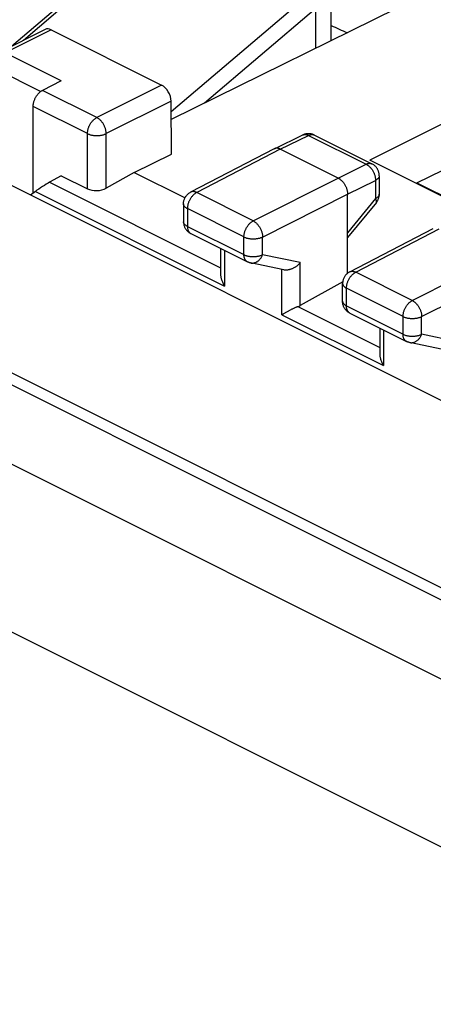
# Model space of a CAD drawing. Units: millimetres. Extents: x 94 to 158.6, y 89.3 to 156.6.
# Drawn here: x 108.7 to 116.5, y 125 to 143.5 of the extents above; entities that cross this region are included whole.
import ezdxf

# ---------------------------------------------------------------- set-up
doc = ezdxf.new("R2010")
doc.units = ezdxf.units.MM
doc.header["$LTSCALE"] = 16.335
doc.layers.get('0').update_dxf_attribs({"linetype": 'CONTINUOUS'})
for name, color, linetype in [('DRAFT', 7, 'CONTINUOUS'), ('RACCORDO', 7, 'CONTINUOUS'), ('SMUSSO', 7, 'CONTINUOUS')]:
    doc.layers.add(name, color=color, linetype=linetype)

msp = doc.modelspace()

# ---------------------------------------------------------------- linework, layer by layer
at = {"color": 253, "linetype": 'CONTINUOUS'}
for p, q in [((111.375, 145.39), (108.75, 143.159)), ((114.133, 144.011), (111.542, 141.809)), ((109.276, 143.359), (108.405, 142.923)), ((109.466, 142.393), (108.405, 142.923)), ((109.077, 142.194), (108.228, 142.618)), ((110.138, 141.703), (109.112, 142.216)), ((111.362, 142.316), (110.138, 141.703)), ((111.54, 142.012), (110.314, 141.399)), ((109.961, 141.399), (108.935, 141.911)), ((109.961, 140.357), (109.961, 141.399)), ((110.314, 140.369), (110.314, 141.399)), ((113.602, 141.108), (114.139, 141.366)), ((114.139, 141.366), (115.226, 140.822)), ((113.602, 141.108), (112.024, 140.287)), ((114.698, 140.56), (115.226, 140.822)), ((113.092, 139.753), (114.698, 140.56)), ((114.875, 140.255), (115.402, 140.517)), ((115.402, 140.517), (115.402, 140.172)), ((109.246, 140.481), (112.476, 138.866)), ((108.978, 140.308), (112.549, 138.522)), ((113.092, 139.753), (112.024, 140.287)), ((113.269, 139.448), (114.875, 140.255)), ((115.402, 140.172), (114.875, 139.527)), ((111.849, 139.983), (111.849, 139.649)), ((112.917, 139.449), (111.849, 139.983)), ((111.849, 139.649), (112.917, 139.115)), ((115.029, 138.785), (116.608, 139.605)), ((112.917, 139.115), (112.917, 139.449)), ((113.269, 139.114), (113.269, 139.448)), ((112.549, 139.196), (112.549, 138.522)), ((113.982, 138.965), (113.269, 139.114)), ((116.097, 138.251), (117.704, 139.057)), ((113.63, 137.982), (113.63, 138.835)), ((113.982, 138.157), (113.982, 138.965)), ((116.097, 138.251), (115.029, 138.785)), ((116.274, 137.946), (117.88, 138.752)), ((114.854, 138.146), (114.854, 138.481)), ((115.922, 137.947), (114.854, 138.481)), ((113.936, 138.136), (115.481, 137.363)), ((114.854, 138.146), (115.922, 137.612)), ((113.63, 137.982), (115.555, 137.02)), ((115.922, 137.612), (115.922, 137.947)), ((116.274, 137.611), (116.274, 137.946)), ((115.555, 137.693), (115.555, 137.02)), ((116.987, 137.462), (116.274, 137.611))]:
    msp.add_line(p, q, dxfattribs=at)
at = {"color": 7, "linetype": 'CONTINUOUS'}
for p, q in [((129.919, 129.721), (99.265, 145.048)), ((109.165, 143.366), (108.293, 142.93)), ((109.276, 143.359), (111.362, 142.316)), ((109.466, 142.393), (109.112, 142.216)), ((111.548, 141.014), (111.54, 142.012)), ((108.935, 140.277), (108.935, 141.911)), ((113.492, 141.115), (114.029, 141.374)), ((114.249, 141.372), (115.336, 140.829)), ((113.489, 141.114), (111.91, 140.294)), ((113.492, 141.115), (113.489, 141.114)), ((114.698, 140.56), (113.602, 141.108)), ((109.466, 140.605), (109.246, 140.481)), ((109.466, 140.605), (109.961, 140.357)), ((110.845, 140.668), (110.314, 140.369)), ((110.845, 140.668), (111.804, 140.188)), ((115.474, 140.605), (115.474, 140.259)), ((108.978, 140.308), (108.883, 140.239)), ((114.875, 138.765), (114.875, 140.255)), ((111.775, 140.072), (111.775, 139.737)), ((115.418, 140.101), (114.875, 139.438)), ((114.915, 138.791), (116.494, 139.611)), ((111.914, 139.514), (112.982, 138.98)), ((112.476, 139.232), (112.476, 138.744)), ((114.783, 138.601), (113.982, 138.157)), ((114.781, 138.235), (114.781, 138.569)), ((114.919, 138.011), (115.987, 137.477)), ((115.481, 137.73), (115.481, 137.242)), ((99.109, 136.701), (122.58, 124.966))]:
    msp.add_line(p, q, dxfattribs=at)
for points in [[(108.935, 141.911), (108.936, 141.923), (108.936, 141.934), (108.938, 141.946), (108.939, 141.958), (108.942, 141.97), (108.944, 141.982), (108.947, 141.995), (108.951, 142.007), (108.955, 142.019), (108.959, 142.031), (108.964, 142.043), (108.969, 142.055), (108.975, 142.067), (108.981, 142.079), (108.987, 142.09), (108.994, 142.101), (109.001, 142.112), (109.008, 142.123), (109.016, 142.133), (109.024, 142.143), (109.032, 142.152), (109.04, 142.161), (109.049, 142.17), (109.058, 142.178), (109.067, 142.186), (109.076, 142.193), (109.085, 142.2), (109.094, 142.206), (109.103, 142.211), (109.112, 142.216)], [(114.249, 141.372), (114.237, 141.378), (114.224, 141.383), (114.211, 141.387), (114.198, 141.391), (114.184, 141.394), (114.171, 141.396), (114.157, 141.398), (114.143, 141.398), (114.129, 141.398), (114.115, 141.397), (114.101, 141.396), (114.087, 141.393), (114.073, 141.39), (114.059, 141.386), (114.046, 141.381), (114.033, 141.375), (114.029, 141.374)], [(113.602, 141.108), (113.593, 141.112), (113.584, 141.116), (113.575, 141.119), (113.566, 141.121), (113.557, 141.123), (113.548, 141.124), (113.539, 141.125), (113.531, 141.125), (113.522, 141.124), (113.514, 141.123), (113.506, 141.121), (113.499, 141.118), (113.492, 141.115)], [(115.474, 140.605), (115.474, 140.61), (115.474, 140.622), (115.472, 140.634), (115.471, 140.646), (115.468, 140.658), (115.465, 140.67), (115.462, 140.682), (115.458, 140.693), (115.453, 140.704), (115.448, 140.715), (115.443, 140.726), (115.437, 140.737), (115.43, 140.747), (115.422, 140.757), (115.415, 140.767), (115.406, 140.776), (115.398, 140.785), (115.388, 140.793), (115.379, 140.801), (115.369, 140.809), (115.358, 140.816), (115.347, 140.823), (115.336, 140.829)], [(114.698, 140.56), (114.708, 140.555), (114.717, 140.549), (114.726, 140.543), (114.735, 140.537), (114.744, 140.529), (114.753, 140.522), (114.762, 140.514), (114.77, 140.505), (114.779, 140.496), (114.787, 140.487), (114.795, 140.477), (114.802, 140.467), (114.81, 140.456), (114.817, 140.445), (114.823, 140.434), (114.83, 140.422), (114.836, 140.41), (114.842, 140.399), (114.847, 140.387), (114.852, 140.375), (114.856, 140.363), (114.86, 140.35), (114.863, 140.338), (114.867, 140.326), (114.869, 140.314), (114.871, 140.302), (114.873, 140.29), (114.874, 140.278), (114.875, 140.266), (114.875, 140.255)], [(111.775, 140.072), (111.776, 140.083), (111.777, 140.096), (111.778, 140.109), (111.78, 140.122), (111.783, 140.134), (111.787, 140.147), (111.791, 140.159), (111.796, 140.171), (111.801, 140.183), (111.807, 140.194), (111.814, 140.206), (111.821, 140.216), (111.829, 140.227), (111.838, 140.237), (111.847, 140.247), (111.856, 140.256), (111.866, 140.265), (111.877, 140.273), (111.888, 140.28), (111.899, 140.287), (111.91, 140.294)], [(115.418, 140.101), (115.424, 140.109), (115.431, 140.12), (115.438, 140.13), (115.444, 140.141), (115.45, 140.152), (115.455, 140.164), (115.46, 140.175), (115.464, 140.187), (115.467, 140.2), (115.47, 140.212), (115.472, 140.224), (115.473, 140.237), (115.474, 140.249), (115.474, 140.259)], [(111.775, 139.737), (111.775, 139.732), (111.776, 139.72), (111.777, 139.707), (111.779, 139.695), (111.781, 139.683), (111.784, 139.67), (111.788, 139.658), (111.792, 139.646), (111.797, 139.635), (111.803, 139.623), (111.809, 139.612), (111.816, 139.601), (111.823, 139.59), (111.831, 139.58), (111.84, 139.57), (111.849, 139.56), (111.859, 139.551), (111.869, 139.543), (111.879, 139.534), (111.89, 139.527), (111.902, 139.52), (111.914, 139.514)], [(113.668, 138.827), (113.041, 138.959), (113.033, 138.961), (113.025, 138.963), (113.018, 138.965), (113.011, 138.967), (113.003, 138.97), (112.996, 138.973), (112.989, 138.976), (112.982, 138.98)], [(113.982, 138.965), (113.975, 138.957), (113.968, 138.949), (113.961, 138.942), (113.954, 138.934), (113.946, 138.927), (113.939, 138.92), (113.93, 138.913), (113.922, 138.906), (113.914, 138.9), (113.905, 138.893), (113.896, 138.887), (113.887, 138.881), (113.878, 138.875), (113.869, 138.87), (113.859, 138.865), (113.85, 138.86), (113.84, 138.855), (113.83, 138.85), (113.82, 138.846), (113.811, 138.842), (113.801, 138.839), (113.79, 138.836), (113.78, 138.833), (113.77, 138.83), (113.76, 138.828), (113.75, 138.826), (113.74, 138.825), (113.73, 138.824), (113.72, 138.823), (113.711, 138.823), (113.701, 138.823), (113.691, 138.824), (113.682, 138.825), (113.673, 138.826), (113.668, 138.827)], [(112.476, 138.745), (112.476, 138.734), (112.477, 138.722), (112.478, 138.71), (112.48, 138.698), (112.483, 138.685), (112.485, 138.671), (112.489, 138.657), (112.493, 138.643), (112.498, 138.629), (112.503, 138.614), (112.509, 138.599), (112.516, 138.584), (112.523, 138.569), (112.531, 138.553), (112.54, 138.538), (112.549, 138.522)], [(114.915, 138.791), (114.906, 138.786), (114.895, 138.779), (114.885, 138.772), (114.874, 138.764), (114.864, 138.756), (114.855, 138.747), (114.846, 138.738), (114.838, 138.728), (114.83, 138.718), (114.822, 138.707), (114.815, 138.696), (114.809, 138.685), (114.803, 138.673), (114.798, 138.661), (114.793, 138.648), (114.79, 138.636), (114.786, 138.623), (114.784, 138.61), (114.782, 138.597), (114.781, 138.584), (114.781, 138.569)], [(113.739, 138.044), (113.762, 138.056), (113.774, 138.063), (113.785, 138.068), (113.796, 138.074), (113.807, 138.08), (113.818, 138.085), (113.829, 138.09), (113.839, 138.095), (113.849, 138.1), (113.859, 138.105), (113.869, 138.109), (113.878, 138.113), (113.887, 138.117), (113.896, 138.121), (113.904, 138.124), (113.912, 138.128), (113.92, 138.131), (113.928, 138.134), (113.936, 138.136)], [(114.919, 138.011), (114.907, 138.017), (114.896, 138.024), (114.886, 138.031), (114.876, 138.038), (114.866, 138.046), (114.857, 138.055), (114.848, 138.063), (114.84, 138.073), (114.832, 138.083), (114.825, 138.093), (114.818, 138.103), (114.811, 138.114), (114.805, 138.126), (114.8, 138.138), (114.795, 138.15), (114.791, 138.162), (114.788, 138.174), (114.785, 138.187), (114.783, 138.2), (114.781, 138.213), (114.781, 138.226), (114.781, 138.235)], [(113.63, 137.982), (113.661, 138), (113.672, 138.006)], [(113.672, 138.006), (113.694, 138.019), (113.705, 138.025)], [(113.705, 138.025), (113.728, 138.038), (113.739, 138.044)], [(116.674, 137.325), (116.046, 137.456), (116.038, 137.458), (116.031, 137.46), (116.023, 137.462), (116.016, 137.465), (116.008, 137.468), (116.001, 137.47), (115.994, 137.474), (115.987, 137.477)], [(115.481, 137.242), (115.482, 137.231), (115.482, 137.22), (115.484, 137.208), (115.485, 137.195), (115.488, 137.182), (115.491, 137.169), (115.494, 137.155), (115.498, 137.141), (115.503, 137.126), (115.508, 137.112), (115.514, 137.097), (115.521, 137.082), (115.529, 137.066), (115.537, 137.051), (115.545, 137.035), (115.555, 137.02)]]:
    msp.add_lwpolyline(points, dxfattribs=at)
at = {"color": 253, "linetype": 'CONTINUOUS'}
for points in [[(109.961, 141.399), (109.961, 141.41), (109.962, 141.422), (109.963, 141.434), (109.965, 141.446), (109.967, 141.458), (109.969, 141.47), (109.973, 141.482), (109.976, 141.494), (109.98, 141.507), (109.984, 141.519), (109.989, 141.531), (109.995, 141.543), (110, 141.555), (110.006, 141.566), (110.013, 141.578), (110.019, 141.589), (110.026, 141.6), (110.034, 141.61), (110.041, 141.62), (110.049, 141.63), (110.057, 141.64), (110.066, 141.649), (110.074, 141.657), (110.083, 141.666), (110.092, 141.673), (110.101, 141.68), (110.11, 141.687), (110.119, 141.693), (110.128, 141.699), (110.138, 141.703)], [(110.314, 141.399), (110.314, 141.41), (110.313, 141.422), (110.312, 141.434), (110.31, 141.446), (110.308, 141.458), (110.306, 141.47), (110.303, 141.482), (110.299, 141.494), (110.295, 141.507), (110.291, 141.519), (110.286, 141.531), (110.281, 141.543), (110.275, 141.555), (110.269, 141.566), (110.263, 141.578), (110.256, 141.589), (110.249, 141.6), (110.241, 141.61), (110.234, 141.62), (110.226, 141.63), (110.218, 141.64), (110.209, 141.649), (110.201, 141.657), (110.192, 141.666), (110.183, 141.673), (110.174, 141.68), (110.165, 141.687), (110.156, 141.693), (110.147, 141.699), (110.138, 141.703)], [(109.961, 141.399), (109.97, 141.394), (109.98, 141.39), (109.991, 141.386), (110.001, 141.382), (110.013, 141.379), (110.024, 141.376), (110.036, 141.373), (110.048, 141.37), (110.06, 141.368), (110.073, 141.366), (110.086, 141.365), (110.099, 141.364), (110.111, 141.363), (110.125, 141.362), (110.138, 141.362), (110.151, 141.362), (110.164, 141.363), (110.177, 141.364), (110.19, 141.365), (110.202, 141.366), (110.215, 141.368), (110.227, 141.37), (110.239, 141.373), (110.251, 141.376), (110.263, 141.379), (110.274, 141.382), (110.285, 141.386), (110.295, 141.39), (110.305, 141.394), (110.314, 141.399)], [(114.029, 141.374), (114.036, 141.376), (114.043, 141.379), (114.051, 141.381), (114.059, 141.382), (114.068, 141.383), (114.076, 141.383), (114.085, 141.382), (114.094, 141.381), (114.102, 141.379), (114.112, 141.377), (114.121, 141.374), (114.13, 141.37), (114.139, 141.366)], [(114.139, 141.366), (114.148, 141.37), (114.157, 141.373), (114.166, 141.376), (114.175, 141.379), (114.184, 141.381), (114.193, 141.382), (114.202, 141.382), (114.21, 141.382), (114.219, 141.381), (114.227, 141.38), (114.234, 141.378), (114.242, 141.375), (114.249, 141.372)], [(115.226, 140.822), (115.235, 140.826), (115.244, 140.83), (115.253, 140.833), (115.262, 140.835), (115.271, 140.837), (115.28, 140.838), (115.289, 140.839), (115.297, 140.839), (115.305, 140.838), (115.313, 140.836), (115.321, 140.834), (115.329, 140.832), (115.336, 140.829)], [(115.226, 140.822), (115.235, 140.817), (115.244, 140.812), (115.253, 140.806), (115.263, 140.799), (115.272, 140.792), (115.281, 140.785), (115.289, 140.776), (115.298, 140.768), (115.306, 140.759), (115.315, 140.749), (115.322, 140.739), (115.33, 140.729), (115.337, 140.719), (115.345, 140.708), (115.351, 140.697), (115.358, 140.685), (115.364, 140.674), (115.369, 140.662), (115.374, 140.65), (115.379, 140.638), (115.384, 140.626), (115.388, 140.613), (115.391, 140.601), (115.394, 140.589), (115.397, 140.577), (115.399, 140.564), (115.4, 140.552), (115.402, 140.54), (115.402, 140.529), (115.402, 140.517)], [(115.474, 140.605), (115.474, 140.599), (115.473, 140.592), (115.471, 140.586), (115.469, 140.58), (115.466, 140.573), (115.462, 140.567), (115.458, 140.561), (115.453, 140.555), (115.448, 140.549), (115.442, 140.543), (115.435, 140.538), (115.428, 140.532), (115.42, 140.527), (115.411, 140.522), (115.402, 140.517)], [(112.024, 140.287), (112.015, 140.282), (112.005, 140.277), (111.996, 140.271), (111.987, 140.264), (111.978, 140.257), (111.97, 140.249), (111.961, 140.241), (111.952, 140.232), (111.944, 140.223), (111.936, 140.214), (111.928, 140.204), (111.921, 140.194), (111.913, 140.183), (111.906, 140.172), (111.9, 140.161), (111.893, 140.15), (111.888, 140.138), (111.882, 140.127), (111.877, 140.115), (111.872, 140.103), (111.868, 140.091), (111.864, 140.078), (111.86, 140.066), (111.857, 140.054), (111.854, 140.042), (111.852, 140.03), (111.851, 140.018), (111.849, 140.006), (111.849, 139.995), (111.849, 139.983)], [(112.024, 140.287), (112.014, 140.292), (112.005, 140.295), (111.996, 140.298), (111.987, 140.301), (111.978, 140.303), (111.969, 140.304), (111.96, 140.304), (111.951, 140.304), (111.943, 140.304), (111.935, 140.302), (111.927, 140.3), (111.919, 140.298), (111.912, 140.294), (111.91, 140.294)], [(115.474, 140.259), (115.474, 140.253), (115.473, 140.247), (115.471, 140.24), (115.469, 140.234), (115.466, 140.228), (115.462, 140.221), (115.458, 140.215), (115.453, 140.209), (115.448, 140.203), (115.442, 140.198), (115.435, 140.192), (115.428, 140.187), (115.42, 140.181), (115.411, 140.176), (115.402, 140.172)], [(115.418, 140.101), (115.42, 140.105), (115.421, 140.108), (115.422, 140.112), (115.423, 140.116), (115.423, 140.121), (115.422, 140.126), (115.421, 140.132), (115.419, 140.138), (115.417, 140.144), (115.414, 140.15), (115.411, 140.157), (115.407, 140.164), (115.402, 140.172)], [(111.849, 139.983), (111.84, 139.988), (111.831, 139.993), (111.823, 139.998), (111.816, 140.003), (111.809, 140.009), (111.803, 140.015), (111.797, 140.021), (111.792, 140.027), (111.788, 140.033), (111.784, 140.039), (111.781, 140.045), (111.779, 140.052), (111.777, 140.058), (111.776, 140.065), (111.775, 140.072)], [(112.917, 139.449), (112.917, 139.461), (112.918, 139.472), (112.919, 139.484), (112.921, 139.496), (112.923, 139.508), (112.925, 139.52), (112.928, 139.532), (112.932, 139.544), (112.936, 139.556), (112.94, 139.569), (112.945, 139.581), (112.95, 139.593), (112.956, 139.604), (112.962, 139.616), (112.968, 139.627), (112.975, 139.638), (112.982, 139.649), (112.989, 139.66), (112.996, 139.67), (113.004, 139.68), (113.012, 139.689), (113.021, 139.698), (113.029, 139.707), (113.038, 139.715), (113.047, 139.723), (113.055, 139.73), (113.065, 139.737), (113.074, 139.743), (113.083, 139.748), (113.092, 139.753)], [(113.092, 139.753), (113.101, 139.748), (113.11, 139.743), (113.119, 139.737), (113.128, 139.73), (113.137, 139.723), (113.146, 139.715), (113.155, 139.707), (113.163, 139.698), (113.172, 139.689), (113.18, 139.68), (113.188, 139.67), (113.195, 139.66), (113.203, 139.649), (113.21, 139.638), (113.216, 139.627), (113.223, 139.616), (113.229, 139.604), (113.234, 139.592), (113.24, 139.58), (113.245, 139.568), (113.249, 139.556), (113.253, 139.544), (113.257, 139.532), (113.26, 139.519), (113.262, 139.507), (113.265, 139.495), (113.266, 139.483), (113.268, 139.471), (113.268, 139.46), (113.269, 139.448)], [(111.849, 139.649), (111.84, 139.654), (111.831, 139.659), (111.823, 139.664), (111.816, 139.669), (111.809, 139.675), (111.803, 139.68), (111.797, 139.686), (111.792, 139.692), (111.788, 139.698), (111.784, 139.705), (111.781, 139.711), (111.779, 139.717), (111.777, 139.724), (111.776, 139.73), (111.775, 139.737)], [(111.849, 139.649), (111.849, 139.638), (111.849, 139.628), (111.851, 139.618), (111.852, 139.608), (111.854, 139.598), (111.856, 139.589), (111.859, 139.58), (111.862, 139.572), (111.866, 139.564), (111.87, 139.556), (111.874, 139.549), (111.879, 139.542), (111.884, 139.536), (111.89, 139.53), (111.896, 139.525), (111.902, 139.521), (111.908, 139.517), (111.914, 139.514)], [(112.917, 139.449), (112.926, 139.445), (112.936, 139.44), (112.946, 139.437), (112.957, 139.433), (112.968, 139.429), (112.98, 139.426), (112.991, 139.423), (113.003, 139.421), (113.016, 139.419), (113.028, 139.417), (113.041, 139.415), (113.054, 139.414), (113.066, 139.413), (113.079, 139.413), (113.092, 139.413), (113.105, 139.413), (113.118, 139.413), (113.131, 139.414), (113.144, 139.415), (113.157, 139.417), (113.169, 139.418), (113.182, 139.421), (113.194, 139.423), (113.205, 139.426), (113.217, 139.429), (113.228, 139.432), (113.239, 139.436), (113.249, 139.44), (113.259, 139.444), (113.269, 139.448)], [(112.917, 139.115), (112.926, 139.11), (112.936, 139.106), (112.946, 139.102), (112.957, 139.098), (112.968, 139.095), (112.98, 139.092), (112.991, 139.089), (113.003, 139.087), (113.016, 139.084), (113.028, 139.083), (113.041, 139.081), (113.054, 139.08), (113.066, 139.079), (113.079, 139.078), (113.092, 139.078), (113.105, 139.078), (113.118, 139.079), (113.131, 139.08), (113.144, 139.081), (113.157, 139.082), (113.169, 139.084), (113.182, 139.086), (113.194, 139.089), (113.205, 139.091), (113.217, 139.095), (113.228, 139.098), (113.239, 139.102), (113.249, 139.105), (113.259, 139.11), (113.269, 139.114)], [(112.982, 138.98), (112.977, 138.982), (112.97, 138.987), (112.964, 138.991), (112.958, 138.996), (112.953, 139.002), (112.947, 139.008), (112.943, 139.015), (112.938, 139.022), (112.934, 139.03), (112.931, 139.038), (112.927, 139.046), (112.925, 139.055), (112.922, 139.064), (112.92, 139.074), (112.919, 139.084), (112.918, 139.094), (112.917, 139.104), (112.917, 139.115)], [(113.043, 138.958), (113.053, 138.957), (113.064, 138.956), (113.074, 138.955), (113.084, 138.956), (113.094, 138.957), (113.105, 138.958), (113.115, 138.961), (113.125, 138.964), (113.135, 138.968), (113.145, 138.972), (113.155, 138.977), (113.164, 138.982), (113.174, 138.989), (113.183, 138.995), (113.192, 139.003), (113.201, 139.011), (113.209, 139.019), (113.218, 139.028), (113.225, 139.037), (113.233, 139.047), (113.24, 139.057), (113.246, 139.068), (113.253, 139.079), (113.259, 139.09), (113.264, 139.102), (113.269, 139.114)], [(114.854, 138.481), (114.854, 138.492), (114.855, 138.504), (114.856, 138.515), (114.858, 138.527), (114.86, 138.539), (114.862, 138.551), (114.865, 138.564), (114.869, 138.576), (114.873, 138.588), (114.877, 138.6), (114.882, 138.612), (114.887, 138.624), (114.893, 138.636), (114.899, 138.647), (114.905, 138.659), (114.912, 138.67), (114.919, 138.681), (114.926, 138.691), (114.933, 138.701), (114.941, 138.711), (114.949, 138.721), (114.958, 138.73), (114.966, 138.738), (114.975, 138.747), (114.984, 138.754), (114.992, 138.761), (115.001, 138.768), (115.011, 138.774), (115.02, 138.78), (115.029, 138.785)], [(114.915, 138.791), (114.917, 138.792), (114.924, 138.795), (114.932, 138.798), (114.94, 138.8), (114.948, 138.801), (114.957, 138.802), (114.965, 138.802), (114.974, 138.801), (114.983, 138.8), (114.992, 138.798), (115.001, 138.796), (115.01, 138.793), (115.02, 138.789), (115.029, 138.785)], [(114.781, 138.569), (114.781, 138.562), (114.782, 138.556), (114.784, 138.549), (114.786, 138.543), (114.789, 138.536), (114.793, 138.53), (114.797, 138.524), (114.802, 138.518), (114.808, 138.512), (114.814, 138.506), (114.821, 138.501), (114.828, 138.495), (114.836, 138.49), (114.845, 138.485), (114.854, 138.481)], [(114.781, 138.235), (114.781, 138.228), (114.782, 138.221), (114.784, 138.215), (114.786, 138.208), (114.789, 138.202), (114.793, 138.196), (114.797, 138.19), (114.802, 138.184), (114.808, 138.178), (114.814, 138.172), (114.821, 138.167), (114.828, 138.161), (114.836, 138.156), (114.845, 138.151), (114.854, 138.146)], [(114.919, 138.011), (114.914, 138.014), (114.907, 138.018), (114.901, 138.023), (114.895, 138.028), (114.89, 138.034), (114.884, 138.04), (114.88, 138.046), (114.875, 138.054), (114.871, 138.061), (114.868, 138.069), (114.864, 138.078), (114.862, 138.086), (114.859, 138.096), (114.857, 138.105), (114.856, 138.115), (114.855, 138.125), (114.854, 138.136), (114.854, 138.146)], [(115.922, 137.947), (115.922, 137.958), (115.923, 137.97), (115.924, 137.981), (115.926, 137.993), (115.928, 138.005), (115.931, 138.017), (115.934, 138.03), (115.937, 138.042), (115.941, 138.054), (115.945, 138.066), (115.95, 138.078), (115.955, 138.09), (115.961, 138.102), (115.967, 138.113), (115.973, 138.125), (115.98, 138.136), (115.987, 138.147), (115.994, 138.157), (116.002, 138.167), (116.009, 138.177), (116.018, 138.187), (116.026, 138.196), (116.034, 138.204), (116.043, 138.212), (116.052, 138.22), (116.061, 138.227), (116.07, 138.234), (116.079, 138.24), (116.088, 138.246), (116.097, 138.251)], [(116.097, 138.251), (116.106, 138.246), (116.115, 138.24), (116.125, 138.234), (116.134, 138.227), (116.143, 138.22), (116.151, 138.213), (116.16, 138.204), (116.169, 138.196), (116.177, 138.187), (116.185, 138.177), (116.193, 138.167), (116.2, 138.157), (116.208, 138.147), (116.215, 138.136), (116.222, 138.124), (116.228, 138.113), (116.234, 138.101), (116.24, 138.09), (116.245, 138.078), (116.25, 138.066), (116.254, 138.053), (116.258, 138.041), (116.262, 138.029), (116.265, 138.017), (116.268, 138.005), (116.27, 137.993), (116.272, 137.981), (116.273, 137.969), (116.274, 137.957), (116.274, 137.946)], [(115.922, 137.947), (115.931, 137.942), (115.941, 137.938), (115.952, 137.934), (115.962, 137.93), (115.973, 137.927), (115.985, 137.924), (115.997, 137.921), (116.009, 137.918), (116.021, 137.916), (116.033, 137.914), (116.046, 137.913), (116.059, 137.912), (116.072, 137.911), (116.085, 137.91), (116.098, 137.91), (116.111, 137.91), (116.124, 137.911), (116.137, 137.911), (116.149, 137.913), (116.162, 137.914), (116.175, 137.916), (116.187, 137.918), (116.199, 137.92), (116.211, 137.923), (116.222, 137.926), (116.233, 137.93), (116.244, 137.933), (116.254, 137.937), (116.264, 137.941), (116.274, 137.946)], [(115.922, 137.612), (115.931, 137.608), (115.941, 137.604), (115.952, 137.6), (115.962, 137.596), (115.973, 137.592), (115.985, 137.589), (115.997, 137.587), (116.009, 137.584), (116.021, 137.582), (116.033, 137.58), (116.046, 137.578), (116.059, 137.577), (116.072, 137.576), (116.085, 137.576), (116.098, 137.576), (116.111, 137.576), (116.124, 137.576), (116.137, 137.577), (116.149, 137.578), (116.162, 137.58), (116.175, 137.582), (116.187, 137.584), (116.199, 137.586), (116.211, 137.589), (116.222, 137.592), (116.233, 137.595), (116.244, 137.599), (116.254, 137.603), (116.264, 137.607), (116.274, 137.611)], [(115.987, 137.477), (115.982, 137.48), (115.975, 137.484), (115.969, 137.489), (115.963, 137.494), (115.958, 137.499), (115.953, 137.506), (115.948, 137.512), (115.943, 137.519), (115.939, 137.527), (115.936, 137.535), (115.933, 137.544), (115.93, 137.552), (115.927, 137.562), (115.925, 137.571), (115.924, 137.581), (115.923, 137.591), (115.922, 137.602), (115.922, 137.612)], [(116.049, 137.456), (116.059, 137.454), (116.069, 137.453), (116.079, 137.453), (116.089, 137.453), (116.099, 137.454), (116.11, 137.456), (116.12, 137.458), (116.13, 137.461), (116.14, 137.465), (116.15, 137.469), (116.16, 137.474), (116.17, 137.48), (116.179, 137.486), (116.188, 137.493), (116.197, 137.5), (116.206, 137.508), (116.215, 137.516), (116.223, 137.525), (116.231, 137.535), (116.238, 137.545), (116.245, 137.555), (116.252, 137.565), (116.258, 137.576), (116.264, 137.588), (116.269, 137.6), (116.274, 137.611)]]:
    msp.add_lwpolyline(points, dxfattribs=at)
at = {"color": 7, "linetype": 'CONTINUOUS'}
for centre, major_axis, ratio, start_param, end_param in [((109.278, 143.143), (-0.114, 0.223), 0.607981, -0.689874, -0.005197), ((124.951, 148.966), (14.998, 0.108), 0.505325, -2.339145, -2.311906), ((111.364, 142.1), (-0.114, 0.223), 0.607981, -2.26067, -0.689874), ((109.112, 140.382), (0.195, 0.126), 0.060259, 0.772511, 2.290947), ((110.138, 140.457), (0.25, 0.011), 0.53133, -2.379963, -0.809167), ((113.807, 138.246), (0.25, 0.011), 0.53133, -1.053458, -0.817893)]:
    msp.add_ellipse(centre, major_axis=major_axis, ratio=ratio, start_param=start_param, end_param=end_param, dxfattribs=at)
at = {"layer": 'DRAFT', "color": 7, "linetype": 'CONTINUOUS'}
for p, q in [((116.269, 143.994), (111.543, 141.664)), ((116.183, 140.473), (123.378, 143.947)), ((110.845, 140.668), (111.548, 141.014)), ((120.964, 138.066), (115.292, 140.901)), ((116.183, 140.473), (116.183, 140.456)), ((116.183, 140.473), (120.072, 138.529))]:
    msp.add_line(p, q, dxfattribs=at)
at = {"layer": 'RACCORDO', "color": 7, "linetype": 'CONTINUOUS'}
for p, q in [((114.567, 143.155), (114.567, 144.121)), ((121.619, 144.061), (115.292, 140.901)), ((126.346, 127.973), (95.343, 143.475))]:
    msp.add_line(p, q, dxfattribs=at)
at = {"layer": 'RACCORDO', "color": 253, "linetype": 'CONTINUOUS'}
for p, q in [((114.274, 143.76), (112.175, 141.976)), ((114.274, 143.011), (114.274, 143.76)), ((126.128, 127.856), (95.136, 143.352)), ((125.45, 126.698), (94.476, 142.185))]:
    msp.add_line(p, q, dxfattribs=at)
at = {"layer": 'RACCORDO', "color": 7, "linetype": 'CONTINUOUS'}
msp.add_lwpolyline([(108.523, 143.048), (111.279, 145.39), (111.282, 145.393), (111.286, 145.396), (111.29, 145.398)], dxfattribs=at)
at = {"layer": 'SMUSSO', "color": 7, "linetype": 'CONTINUOUS'}
msp.add_line((99.109, 136.701), (122.58, 124.966), dxfattribs=at)

doc.saveas('drawing.dxf')
